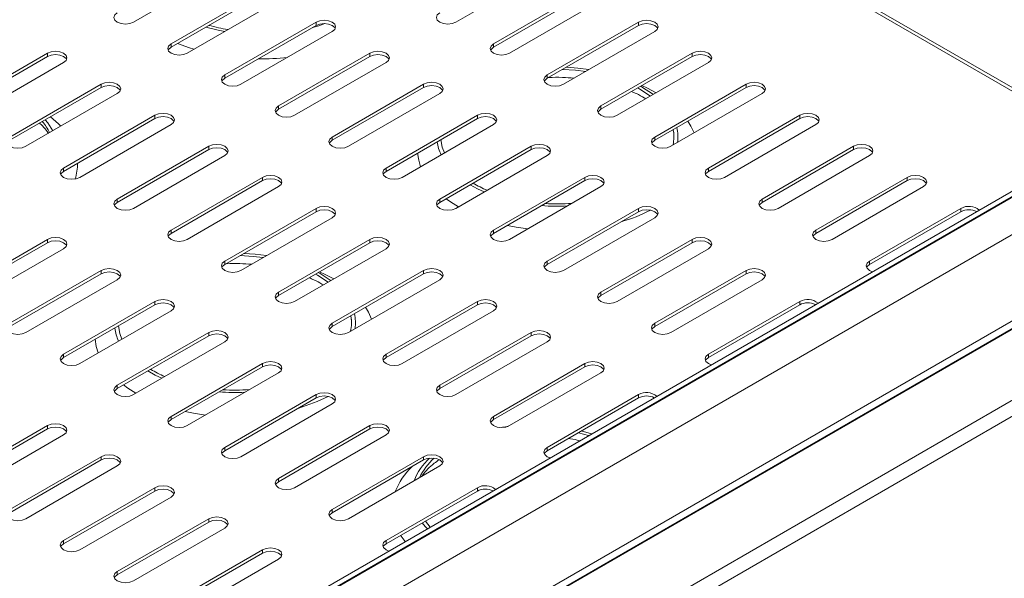
# Model space of a CAD drawing. Units: millimetres. Extents: x 50 to 4150, y 50 to 2920.
# Drawn here: x 1274 to 1468, y 837 to 948 of the extents above; entities that cross this region are included whole.
import ezdxf

# ---------------------------------------------------------------- set-up
doc = ezdxf.new("R2010")
doc.units = ezdxf.units.MM
doc.header["$LTSCALE"] = 10

msp = doc.modelspace()

# ---------------------------------------------------------------- linework, layer by layer
at = {"color": 8, "linetype": 'Continuous', "lineweight": 15}
for p, q in [((1307.297, 1027.416), (1487.006, 923.673)), ((1527.09, 945.747), (1235.236, 777.263)), ((1527.235, 945.677), (1235.369, 777.187)), ((1533.092, 908.997), (1237.123, 738.137)), ((1535.475, 907.213), (1237.123, 734.977))]:
    msp.add_line(p, q, dxfattribs=at)
at = {"color": 7, "linetype": 'Continuous', "lineweight": 15}
for p, q in [((1487.592, 924.011), (1308.596, 1027.343)), ((1296.483, 947.126), (1314.514, 957.535)), ((1360.122, 947.126), (1378.154, 957.535)), ((1321.939, 953.249), (1303.907, 942.84)), ((1321.939, 952.596), (1303.907, 942.186)), ((1385.578, 953.249), (1367.547, 942.84)), ((1385.578, 952.596), (1367.547, 942.186)), ((1307.089, 941.003), (1325.121, 951.412)), ((1370.729, 941.003), (1388.76, 951.412)), ((1332.545, 947.126), (1314.514, 936.717)), ((1332.545, 946.472), (1314.514, 936.063)), ((1332.545, 946.472), (1332.545, 947.126)), ((1396.185, 947.126), (1378.154, 936.717)), ((1396.185, 946.472), (1378.154, 936.063)), ((1396.185, 946.472), (1396.185, 947.126)), ((1525.231, 945.739), (1234.314, 777.796)), ((1317.696, 934.88), (1335.727, 945.289)), ((1381.336, 934.88), (1399.367, 945.289)), ((1303.907, 942.186), (1303.907, 942.84)), ((1367.547, 942.186), (1367.547, 942.84)), ((1279.512, 941.003), (1261.481, 930.593)), ((1279.512, 940.349), (1279.512, 941.003)), ((1343.152, 941.003), (1325.121, 930.593)), ((1343.152, 940.349), (1343.152, 941.003)), ((1406.791, 941.003), (1388.76, 930.593)), ((1406.791, 940.349), (1406.791, 941.003)), ((1530.605, 940.296), (1237.156, 770.892)), ((1279.512, 940.349), (1261.481, 929.94)), ((1264.663, 928.757), (1282.694, 939.166)), ((1343.152, 940.349), (1325.121, 929.94)), ((1328.303, 928.757), (1346.334, 939.166)), ((1406.791, 940.349), (1388.76, 929.94)), ((1391.942, 928.757), (1409.973, 939.166)), ((1290.119, 934.88), (1272.088, 924.47)), ((1290.119, 934.226), (1290.119, 934.88)), ((1314.514, 936.063), (1314.514, 936.717)), ((1353.758, 934.88), (1335.727, 924.47)), ((1353.758, 934.226), (1353.758, 934.88)), ((1378.154, 936.063), (1378.154, 936.717)), ((1417.398, 934.88), (1399.367, 924.47)), ((1417.398, 934.226), (1417.398, 934.88)), ((1290.119, 934.226), (1272.088, 923.817)), ((1275.269, 922.633), (1293.301, 933.043)), ((1353.758, 934.226), (1335.727, 923.817)), ((1338.909, 922.633), (1356.94, 933.043)), ((1396.046, 934.147), (1396.421, 933.935)), ((1396.605, 934.469), (1396.979, 934.257)), ((1417.398, 934.226), (1399.367, 923.817)), ((1402.549, 922.633), (1420.58, 933.043)), ((1325.121, 929.94), (1325.121, 930.593)), ((1388.76, 929.94), (1388.76, 930.593)), ((1300.725, 928.757), (1282.694, 918.347)), ((1300.725, 928.103), (1282.694, 917.694)), ((1300.725, 928.103), (1300.725, 928.757)), ((1364.365, 928.757), (1346.334, 918.347)), ((1364.365, 928.103), (1346.334, 917.694)), ((1364.365, 928.103), (1364.365, 928.757)), ((1428.005, 928.757), (1409.973, 918.347)), ((1428.005, 928.103), (1409.973, 917.694)), ((1428.005, 928.103), (1428.005, 928.757)), ((1285.876, 916.51), (1303.907, 926.92)), ((1349.516, 916.51), (1367.547, 926.92)), ((1413.155, 916.51), (1431.187, 926.92)), ((1532.01, 924.053), (1238.56, 754.648)), ((1335.727, 923.817), (1335.727, 924.47)), ((1399.367, 923.817), (1399.367, 924.47)), ((1237.89, 752.603), (1531.34, 922.008)), ((1531.673, 922.328), (1238.224, 752.923)), ((1311.332, 922.633), (1293.301, 912.224)), ((1311.332, 921.98), (1293.301, 911.571)), ((1311.332, 921.98), (1311.332, 922.633)), ((1374.972, 922.633), (1356.94, 912.224)), ((1374.972, 921.98), (1356.94, 911.571)), ((1374.972, 921.98), (1374.972, 922.633)), ((1438.611, 922.633), (1420.58, 912.224)), ((1438.611, 921.98), (1420.58, 911.571)), ((1438.611, 921.98), (1438.611, 922.633)), ((1296.483, 910.387), (1314.514, 920.797)), ((1360.122, 910.387), (1378.154, 920.797)), ((1423.762, 910.387), (1441.793, 920.797)), ((1282.694, 917.694), (1282.694, 918.347)), ((1346.334, 917.694), (1346.334, 918.347)), ((1409.973, 917.694), (1409.973, 918.347)), ((1321.939, 916.51), (1303.907, 906.101)), ((1321.939, 915.857), (1303.907, 905.448)), ((1321.939, 915.857), (1321.939, 916.51)), ((1385.578, 916.51), (1367.547, 906.101)), ((1385.578, 915.857), (1367.547, 905.448)), ((1385.578, 915.857), (1385.578, 916.51)), ((1449.218, 916.51), (1431.187, 906.101)), ((1449.218, 915.857), (1431.187, 905.448)), ((1449.218, 915.857), (1449.218, 916.51)), ((1307.089, 904.264), (1325.121, 914.673)), ((1370.729, 904.264), (1388.76, 914.673)), ((1434.369, 904.264), (1452.4, 914.673)), ((1293.301, 911.571), (1293.301, 912.224)), ((1356.94, 911.571), (1356.94, 912.224)), ((1420.58, 911.571), (1420.58, 912.224)), ((1332.545, 910.387), (1314.514, 899.978)), ((1332.545, 909.734), (1314.514, 899.325)), ((1332.545, 909.734), (1332.545, 910.387)), ((1396.185, 910.387), (1378.154, 899.978)), ((1396.185, 909.734), (1378.154, 899.325)), ((1396.185, 909.734), (1396.185, 910.387)), ((1459.824, 910.387), (1441.793, 899.978)), ((1459.824, 909.734), (1441.793, 899.325)), ((1459.824, 909.734), (1459.824, 910.387)), ((1317.696, 898.141), (1335.727, 908.55)), ((1381.336, 898.141), (1399.367, 908.55)), ((1303.907, 905.448), (1303.907, 906.101)), ((1367.547, 905.448), (1367.547, 906.101)), ((1431.187, 905.448), (1431.187, 906.101)), ((1279.512, 904.264), (1261.481, 893.855)), ((1279.512, 903.611), (1279.512, 904.264)), ((1343.152, 904.264), (1325.121, 893.855)), ((1343.152, 903.611), (1343.152, 904.264)), ((1406.791, 904.264), (1388.76, 893.855)), ((1406.791, 903.611), (1406.791, 904.264)), ((1279.512, 903.611), (1261.481, 893.202)), ((1264.663, 892.018), (1282.694, 902.427)), ((1343.152, 903.611), (1325.121, 893.202)), ((1328.303, 892.018), (1346.334, 902.427)), ((1406.791, 903.611), (1388.76, 893.202)), ((1391.942, 892.018), (1409.973, 902.427)), ((1314.514, 899.325), (1314.514, 899.978)), ((1378.154, 899.325), (1378.154, 899.978)), ((1441.793, 899.325), (1441.793, 899.978)), ((1290.119, 898.141), (1272.088, 887.732)), ((1290.119, 897.488), (1290.119, 898.141)), ((1353.758, 898.141), (1335.727, 887.732)), ((1353.758, 897.488), (1353.758, 898.141)), ((1417.398, 898.141), (1399.367, 887.732)), ((1417.398, 897.488), (1417.398, 898.141)), ((1290.119, 897.488), (1272.088, 887.079)), ((1275.269, 885.895), (1293.301, 896.304)), ((1332.407, 897.408), (1332.781, 897.197)), ((1332.965, 897.731), (1333.34, 897.519)), ((1353.758, 897.488), (1335.727, 887.079)), ((1338.909, 885.895), (1356.94, 896.304)), ((1417.398, 897.488), (1399.367, 887.079)), ((1402.549, 885.895), (1420.58, 896.304)), ((1325.121, 893.202), (1325.121, 893.855)), ((1388.76, 893.202), (1388.76, 893.855)), ((1300.725, 892.018), (1282.694, 881.609)), ((1300.725, 891.365), (1282.694, 880.956)), ((1285.876, 879.772), (1303.907, 890.181)), ((1300.725, 891.365), (1300.725, 892.018)), ((1364.365, 892.018), (1346.334, 881.609)), ((1364.365, 891.365), (1346.334, 880.956)), ((1349.516, 879.772), (1367.547, 890.181)), ((1364.365, 891.365), (1364.365, 892.018)), ((1428.005, 892.018), (1409.973, 881.609)), ((1428.005, 891.365), (1409.973, 880.956)), ((1428.005, 891.365), (1428.005, 892.018)), ((1335.727, 887.079), (1335.727, 887.732)), ((1399.367, 887.079), (1399.367, 887.732)), ((1311.332, 885.895), (1293.301, 875.486)), ((1311.332, 885.242), (1293.301, 874.833)), ((1311.332, 885.242), (1311.332, 885.895)), ((1374.972, 885.895), (1356.94, 875.486)), ((1374.972, 885.242), (1356.94, 874.833)), ((1374.972, 885.242), (1374.972, 885.895)), ((1296.483, 873.649), (1314.514, 884.058)), ((1360.122, 873.649), (1378.154, 884.058)), ((1282.694, 880.956), (1282.694, 881.609)), ((1346.334, 880.956), (1346.334, 881.609)), ((1409.973, 880.956), (1409.973, 881.609)), ((1321.939, 879.772), (1303.907, 869.363)), ((1321.939, 879.119), (1303.907, 868.71)), ((1321.939, 879.119), (1321.939, 879.772)), ((1385.578, 879.772), (1367.547, 869.363)), ((1385.578, 879.119), (1367.547, 868.71)), ((1385.578, 879.119), (1385.578, 879.772)), ((1307.089, 867.526), (1325.121, 877.935)), ((1370.729, 867.526), (1388.76, 877.935)), ((1293.301, 874.833), (1293.301, 875.486)), ((1356.94, 874.833), (1356.94, 875.486)), ((1332.545, 873.649), (1314.514, 863.24)), ((1332.545, 872.996), (1314.514, 862.587)), ((1332.545, 872.996), (1332.545, 873.649)), ((1396.185, 873.649), (1378.154, 863.24)), ((1396.185, 872.996), (1378.154, 862.587)), ((1396.185, 872.996), (1396.185, 873.649)), ((1317.696, 861.403), (1335.727, 871.812)), ((1303.907, 868.71), (1303.907, 869.363)), ((1367.547, 868.71), (1367.547, 869.363)), ((1279.512, 867.526), (1261.481, 857.117)), ((1279.512, 866.873), (1261.481, 856.463)), ((1279.512, 866.873), (1279.512, 867.526)), ((1343.152, 867.526), (1325.121, 857.117)), ((1343.152, 866.873), (1325.121, 856.463)), ((1343.152, 866.873), (1343.152, 867.526)), ((1368.829, 867.158), (1370.429, 867.381)), ((1264.663, 855.28), (1282.694, 865.689)), ((1328.302, 855.28), (1346.334, 865.689)), ((1384.886, 866.473), (1386.906, 865.886)), ((1314.514, 862.587), (1314.514, 863.24)), ((1378.154, 862.587), (1378.154, 863.24)), ((1290.119, 861.403), (1272.088, 850.994)), ((1290.119, 860.75), (1290.119, 861.403)), ((1353.758, 861.403), (1335.727, 850.994)), ((1353.758, 860.75), (1353.758, 861.403)), ((1290.119, 860.75), (1272.088, 850.34)), ((1275.269, 849.157), (1293.301, 859.566)), ((1353.758, 860.75), (1335.727, 850.34)), ((1338.909, 849.157), (1356.94, 859.566)), ((1325.121, 856.463), (1325.121, 857.117)), ((1300.725, 855.28), (1282.694, 844.871)), ((1300.725, 854.627), (1300.725, 855.28)), ((1364.365, 855.28), (1346.334, 844.871)), ((1364.365, 854.627), (1364.365, 855.28)), ((1300.725, 854.627), (1282.694, 844.217)), ((1285.876, 843.034), (1303.907, 853.443)), ((1364.365, 854.627), (1346.334, 844.217)), ((1335.727, 850.34), (1335.727, 850.994)), ((1311.332, 849.157), (1293.301, 838.748)), ((1311.332, 848.504), (1293.301, 838.094)), ((1311.332, 848.504), (1311.332, 849.157)), ((1296.483, 836.911), (1314.514, 847.32)), ((1282.694, 844.217), (1282.694, 844.871)), ((1346.334, 844.217), (1346.334, 844.871)), ((1321.939, 843.034), (1303.907, 832.624)), ((1321.939, 842.38), (1303.907, 831.971)), ((1321.939, 842.38), (1321.939, 843.034)), ((1307.089, 830.788), (1325.121, 841.197)), ((1293.301, 838.094), (1293.301, 838.748))]:
    msp.add_line(p, q, dxfattribs=at)
at = {"color": 7, "linetype": 'Continuous', "lineweight": 15, "flags": 128}
for points in [[(1293.301, 948.963), (1292.813, 948.541), (1292.642, 948.044), (1292.813, 947.547), (1293.301, 947.126), (1294.031, 946.844), (1294.892, 946.745), (1295.753, 946.844), (1296.483, 947.126)], [(1356.94, 948.963), (1356.453, 948.541), (1356.281, 948.044), (1356.453, 947.547), (1356.94, 947.126), (1357.67, 946.844), (1358.531, 946.745), (1359.392, 946.844), (1360.122, 947.126)], [(1334.266, 946.851), (1333.044, 946.43), (1331.849, 946.071)], [(1335.727, 945.289), (1336.215, 945.71), (1336.386, 946.207), (1336.215, 946.704), (1335.727, 947.126), (1334.997, 947.407), (1334.136, 947.506), (1333.275, 947.407), (1332.545, 947.126)], [(1336.314, 945.881), (1336.215, 946.051), (1335.727, 946.472), (1334.997, 946.754), (1334.136, 946.853), (1333.275, 946.754), (1332.545, 946.472)], [(1399.367, 945.289), (1399.854, 945.71), (1400.026, 946.207), (1399.854, 946.704), (1399.367, 947.126), (1398.637, 947.407), (1397.776, 947.506), (1396.915, 947.407), (1396.185, 947.126)], [(1399.953, 945.881), (1399.854, 946.051), (1399.367, 946.472), (1398.637, 946.754), (1397.776, 946.853), (1396.915, 946.754), (1396.185, 946.472)], [(1314.521, 945.293), (1313.217, 945.547), (1310.785, 946.157)], [(1303.907, 942.84), (1303.42, 942.418), (1303.248, 941.921), (1303.42, 941.424), (1303.907, 941.003), (1304.637, 940.721), (1305.498, 940.622), (1306.359, 940.721), (1307.089, 941.003)], [(1305.202, 942.934), (1307.554, 942.046), (1308.414, 941.767)], [(1367.547, 942.84), (1367.059, 942.418), (1366.888, 941.921), (1367.059, 941.424), (1367.547, 941.003), (1368.277, 940.721), (1369.138, 940.622), (1369.999, 940.721), (1370.729, 941.003)], [(1282.694, 939.166), (1283.182, 939.587), (1283.353, 940.084), (1283.182, 940.581), (1282.694, 941.003), (1281.964, 941.284), (1281.103, 941.383), (1280.242, 941.284), (1279.512, 941.003)], [(1283.281, 939.758), (1283.182, 939.928), (1282.694, 940.349), (1281.964, 940.631), (1281.103, 940.73), (1280.242, 940.631), (1279.512, 940.349)], [(1303.907, 942.186), (1303.42, 941.765), (1303.321, 941.595)], [(1346.334, 939.166), (1346.821, 939.587), (1346.993, 940.084), (1346.821, 940.581), (1346.334, 941.003), (1345.604, 941.284), (1344.743, 941.383), (1343.882, 941.284), (1343.152, 941.003)], [(1346.92, 939.758), (1346.821, 939.928), (1346.334, 940.349), (1345.604, 940.631), (1344.743, 940.73), (1343.882, 940.631), (1343.152, 940.349)], [(1367.547, 942.186), (1367.059, 941.765), (1366.96, 941.595)], [(1409.973, 939.166), (1410.461, 939.587), (1410.632, 940.084), (1410.461, 940.581), (1409.973, 941.003), (1409.243, 941.284), (1408.382, 941.383), (1407.521, 941.284), (1406.791, 941.003)], [(1410.56, 939.758), (1410.461, 939.928), (1409.973, 940.349), (1409.243, 940.631), (1408.382, 940.73), (1407.521, 940.631), (1406.791, 940.349)], [(1381.181, 937.811), (1383.756, 937.661), (1385.747, 937.426)], [(1381.927, 938.242), (1384.168, 938.083), (1386.394, 937.8)], [(1293.301, 933.043), (1293.788, 933.464), (1293.96, 933.961), (1293.788, 934.458), (1293.301, 934.88), (1292.571, 935.161), (1291.71, 935.26), (1290.849, 935.161), (1290.119, 934.88)], [(1314.514, 936.717), (1314.026, 936.295), (1313.855, 935.798), (1314.026, 935.301), (1314.514, 934.88), (1315.244, 934.598), (1316.105, 934.499), (1316.966, 934.598), (1317.696, 934.88)], [(1314.514, 936.063), (1314.026, 935.642), (1313.927, 935.471)], [(1356.94, 933.043), (1357.428, 933.464), (1357.599, 933.961), (1357.428, 934.458), (1356.94, 934.88), (1356.21, 935.161), (1355.349, 935.26), (1354.488, 935.161), (1353.758, 934.88)], [(1378.154, 936.717), (1377.666, 936.295), (1377.495, 935.798), (1377.666, 935.301), (1378.154, 934.88), (1378.883, 934.598), (1379.745, 934.499), (1380.606, 934.598), (1381.336, 934.88)], [(1378.154, 936.063), (1377.666, 935.642), (1377.567, 935.471)], [(1420.58, 933.043), (1421.068, 933.464), (1421.239, 933.961), (1421.068, 934.458), (1420.58, 934.88), (1419.85, 935.161), (1418.989, 935.26), (1418.128, 935.161), (1417.398, 934.88)], [(1293.887, 933.635), (1293.788, 933.805), (1293.301, 934.226), (1292.571, 934.508), (1291.71, 934.607), (1290.849, 934.508), (1290.119, 934.226)], [(1357.527, 933.635), (1357.428, 933.805), (1356.94, 934.226), (1356.21, 934.508), (1355.349, 934.607), (1354.488, 934.508), (1353.758, 934.226)], [(1396.421, 933.935), (1398.331, 932.684), (1398.511, 932.549)], [(1399.649, 933.206), (1397.932, 934.114), (1396.853, 934.612)], [(1396.979, 934.257), (1398.919, 932.991), (1399.075, 932.874)], [(1421.167, 933.635), (1421.068, 933.805), (1420.58, 934.226), (1419.85, 934.508), (1418.989, 934.607), (1418.128, 934.508), (1417.398, 934.226)], [(1303.907, 926.92), (1304.395, 927.341), (1304.566, 927.838), (1304.395, 928.335), (1303.907, 928.757), (1303.177, 929.038), (1302.316, 929.137), (1301.455, 929.038), (1300.725, 928.757)], [(1325.121, 930.593), (1324.633, 930.172), (1324.462, 929.675), (1324.633, 929.178), (1325.121, 928.757), (1325.85, 928.475), (1326.712, 928.376), (1327.573, 928.475), (1328.303, 928.757)], [(1325.121, 929.94), (1324.633, 929.519), (1324.534, 929.348)], [(1367.547, 926.92), (1368.035, 927.341), (1368.206, 927.838), (1368.035, 928.335), (1367.547, 928.757), (1366.817, 929.038), (1365.956, 929.137), (1365.095, 929.038), (1364.365, 928.757)], [(1388.76, 930.593), (1388.272, 930.172), (1388.101, 929.675), (1388.272, 929.178), (1388.76, 928.757), (1389.49, 928.475), (1390.351, 928.376), (1391.212, 928.475), (1391.942, 928.757)], [(1388.76, 929.94), (1388.272, 929.519), (1388.173, 929.348)], [(1431.187, 926.92), (1431.674, 927.341), (1431.846, 927.838), (1431.674, 928.335), (1431.187, 928.757), (1430.457, 929.038), (1429.596, 929.137), (1428.735, 929.038), (1428.005, 928.757)], [(1279.084, 927.856), (1279.591, 927.236), (1280.581, 925.7)], [(1282.146, 926.603), (1281.664, 927.1), (1280.126, 928.458)], [(1304.494, 927.511), (1304.395, 927.682), (1303.907, 928.103), (1303.177, 928.385), (1302.316, 928.484), (1301.455, 928.385), (1300.725, 928.103)], [(1368.134, 927.511), (1368.035, 927.682), (1367.547, 928.103), (1366.817, 928.385), (1365.956, 928.484), (1365.095, 928.385), (1364.365, 928.103)], [(1407.138, 925.283), (1406.526, 926.632), (1405.94, 927.612)], [(1431.773, 927.511), (1431.674, 927.682), (1431.187, 928.103), (1430.457, 928.385), (1429.596, 928.484), (1428.735, 928.385), (1428.005, 928.103)], [(1272.088, 924.47), (1271.6, 924.049), (1271.428, 923.552), (1271.6, 923.055), (1272.088, 922.633), (1272.817, 922.352), (1273.679, 922.253), (1274.54, 922.352), (1275.269, 922.633)], [(1335.727, 924.47), (1335.239, 924.049), (1335.068, 923.552), (1335.239, 923.055), (1335.727, 922.633), (1336.457, 922.352), (1337.318, 922.253), (1338.179, 922.352), (1338.909, 922.633)], [(1335.727, 923.817), (1335.239, 923.396), (1335.14, 923.225)], [(1357.847, 921.32), (1357.441, 922.469), (1357.18, 923.956)], [(1399.367, 924.47), (1398.879, 924.049), (1398.708, 923.552), (1398.879, 923.055), (1399.367, 922.633), (1400.097, 922.352), (1400.958, 922.253), (1401.819, 922.352), (1402.549, 922.633)], [(1399.367, 923.817), (1398.879, 923.396), (1398.78, 923.225)], [(1314.514, 920.797), (1315.002, 921.218), (1315.173, 921.715), (1315.002, 922.212), (1314.514, 922.633), (1313.784, 922.915), (1312.923, 923.014), (1312.062, 922.915), (1311.332, 922.633)], [(1315.101, 921.388), (1315.002, 921.559), (1314.514, 921.98), (1313.784, 922.262), (1312.923, 922.361), (1312.062, 922.262), (1311.332, 921.98)], [(1352.579, 921.299), (1352.785, 919.883), (1353.16, 918.614)], [(1378.154, 920.797), (1378.641, 921.218), (1378.813, 921.715), (1378.641, 922.212), (1378.154, 922.633), (1377.424, 922.915), (1376.563, 923.014), (1375.701, 922.915), (1374.972, 922.633)], [(1378.74, 921.388), (1378.641, 921.559), (1378.154, 921.98), (1377.424, 922.262), (1376.563, 922.361), (1375.701, 922.262), (1374.972, 921.98)], [(1441.793, 920.797), (1442.281, 921.218), (1442.452, 921.715), (1442.281, 922.212), (1441.793, 922.633), (1441.063, 922.915), (1440.202, 923.014), (1439.341, 922.915), (1438.611, 922.633)], [(1442.38, 921.388), (1442.281, 921.559), (1441.793, 921.98), (1441.063, 922.262), (1440.202, 922.361), (1439.341, 922.262), (1438.611, 921.98)], [(1282.694, 918.347), (1282.206, 917.926), (1282.035, 917.429), (1282.206, 916.932), (1282.694, 916.51), (1283.424, 916.229), (1284.285, 916.13), (1285.146, 916.229), (1285.876, 916.51)], [(1282.694, 917.694), (1282.206, 917.273), (1282.107, 917.102)], [(1346.334, 918.347), (1345.846, 917.926), (1345.675, 917.429), (1345.846, 916.932), (1346.334, 916.51), (1347.064, 916.229), (1347.925, 916.13), (1348.786, 916.229), (1349.516, 916.51)], [(1346.334, 917.694), (1345.846, 917.273), (1345.747, 917.102)], [(1409.973, 918.347), (1409.486, 917.926), (1409.314, 917.429), (1409.486, 916.932), (1409.973, 916.51), (1410.703, 916.229), (1411.564, 916.13), (1412.425, 916.229), (1413.155, 916.51)], [(1409.973, 917.694), (1409.486, 917.273), (1409.387, 917.102)], [(1325.121, 914.673), (1325.608, 915.095), (1325.78, 915.592), (1325.608, 916.089), (1325.121, 916.51), (1324.391, 916.792), (1323.53, 916.891), (1322.668, 916.792), (1321.939, 916.51)], [(1325.707, 915.265), (1325.608, 915.436), (1325.121, 915.857), (1324.391, 916.139), (1323.53, 916.238), (1322.668, 916.139), (1321.939, 915.857)], [(1388.76, 914.673), (1389.248, 915.095), (1389.419, 915.592), (1389.248, 916.089), (1388.76, 916.51), (1388.03, 916.792), (1387.169, 916.891), (1386.308, 916.792), (1385.578, 916.51)], [(1389.347, 915.265), (1389.248, 915.436), (1388.76, 915.857), (1388.03, 916.139), (1387.169, 916.238), (1386.308, 916.139), (1385.578, 915.857)], [(1452.4, 914.673), (1452.887, 915.095), (1453.059, 915.592), (1452.887, 916.089), (1452.4, 916.51), (1451.67, 916.792), (1450.809, 916.891), (1449.948, 916.792), (1449.218, 916.51)], [(1452.986, 915.265), (1452.887, 915.436), (1452.4, 915.857), (1451.67, 916.139), (1450.809, 916.238), (1449.948, 916.139), (1449.218, 915.857)], [(1365.732, 913.626), (1364.403, 914.256), (1362.97, 915.052)], [(1293.301, 912.224), (1292.813, 911.803), (1292.642, 911.306), (1292.813, 910.809), (1293.301, 910.387), (1294.031, 910.106), (1294.892, 910.007), (1295.753, 910.106), (1296.483, 910.387)], [(1293.301, 911.571), (1292.813, 911.15), (1292.714, 910.979)], [(1356.94, 912.224), (1356.453, 911.803), (1356.281, 911.306), (1356.453, 910.809), (1356.94, 910.387), (1357.67, 910.106), (1358.531, 910.007), (1359.392, 910.106), (1360.122, 910.387)], [(1356.94, 911.571), (1356.453, 911.15), (1356.354, 910.979)], [(1358.18, 912.287), (1359.043, 911.664), (1360.617, 910.673)], [(1420.58, 912.224), (1420.092, 911.803), (1419.921, 911.306), (1420.092, 910.809), (1420.58, 910.387), (1421.31, 910.106), (1422.171, 910.007), (1423.032, 910.106), (1423.762, 910.387)], [(1420.58, 911.571), (1420.092, 911.15), (1419.993, 910.979)], [(1335.727, 908.55), (1336.215, 908.972), (1336.386, 909.469), (1336.215, 909.966), (1335.727, 910.387), (1334.997, 910.669), (1334.136, 910.768), (1333.275, 910.669), (1332.545, 910.387)], [(1336.314, 909.142), (1336.215, 909.313), (1335.727, 909.734), (1334.997, 910.016), (1334.136, 910.115), (1333.275, 910.016), (1332.545, 909.734)], [(1399.367, 908.55), (1399.854, 908.972), (1400.026, 909.469), (1399.854, 909.966), (1399.367, 910.387), (1398.637, 910.669), (1397.776, 910.768), (1396.915, 910.669), (1396.185, 910.387)], [(1399.953, 909.142), (1399.854, 909.313), (1399.367, 909.734), (1398.637, 910.016), (1397.776, 910.115), (1396.915, 910.016), (1396.185, 909.734)], [(1303.907, 906.101), (1303.42, 905.68), (1303.248, 905.183), (1303.42, 904.686), (1303.907, 904.264), (1304.637, 903.983), (1305.498, 903.884), (1306.359, 903.983), (1307.089, 904.264)], [(1367.547, 906.101), (1367.059, 905.68), (1366.888, 905.183), (1367.059, 904.686), (1367.547, 904.264), (1368.277, 903.983), (1369.138, 903.884), (1369.999, 903.983), (1370.729, 904.264)], [(1370.307, 907.041), (1372.004, 906.703), (1374.341, 906.35)], [(1431.187, 906.101), (1430.699, 905.68), (1430.528, 905.183), (1430.699, 904.686), (1431.187, 904.264), (1431.916, 903.983), (1432.778, 903.884), (1433.639, 903.983), (1434.369, 904.264)], [(1282.694, 902.427), (1283.182, 902.849), (1283.353, 903.346), (1283.182, 903.843), (1282.694, 904.264), (1281.964, 904.546), (1281.103, 904.645), (1280.242, 904.546), (1279.512, 904.264)], [(1283.281, 903.019), (1283.182, 903.19), (1282.694, 903.611), (1281.964, 903.893), (1281.103, 903.992), (1280.242, 903.893), (1279.512, 903.611)], [(1303.907, 905.448), (1303.42, 905.027), (1303.321, 904.856)], [(1346.334, 902.427), (1346.821, 902.849), (1346.993, 903.346), (1346.821, 903.843), (1346.334, 904.264), (1345.604, 904.546), (1344.743, 904.645), (1343.882, 904.546), (1343.152, 904.264)], [(1346.92, 903.019), (1346.821, 903.19), (1346.334, 903.611), (1345.604, 903.893), (1344.743, 903.992), (1343.882, 903.893), (1343.152, 903.611)], [(1367.547, 905.448), (1367.059, 905.027), (1366.96, 904.856)], [(1409.973, 902.427), (1410.461, 902.849), (1410.632, 903.346), (1410.461, 903.843), (1409.973, 904.264), (1409.243, 904.546), (1408.382, 904.645), (1407.521, 904.546), (1406.791, 904.264)], [(1410.56, 903.019), (1410.461, 903.19), (1409.973, 903.611), (1409.243, 903.893), (1408.382, 903.992), (1407.521, 903.893), (1406.791, 903.611)], [(1431.187, 905.448), (1430.699, 905.027), (1430.6, 904.856)], [(1314.514, 899.978), (1314.026, 899.557), (1313.855, 899.06), (1314.026, 898.563), (1314.514, 898.141), (1315.244, 897.86), (1316.105, 897.761), (1316.966, 897.86), (1317.696, 898.141)], [(1317.541, 901.073), (1320.116, 900.922), (1322.107, 900.688)], [(1318.288, 901.503), (1320.529, 901.345), (1322.754, 901.061)], [(1378.154, 899.978), (1377.666, 899.557), (1377.495, 899.06), (1377.666, 898.563), (1378.154, 898.141), (1378.883, 897.86), (1379.745, 897.761), (1380.606, 897.86), (1381.336, 898.141)], [(1441.793, 899.978), (1441.305, 899.557), (1441.134, 899.06), (1441.305, 898.563), (1441.793, 898.141), (1442.365, 897.902)], [(1293.301, 896.304), (1293.788, 896.726), (1293.96, 897.223), (1293.788, 897.72), (1293.301, 898.141), (1292.571, 898.423), (1291.71, 898.522), (1290.849, 898.423), (1290.119, 898.141)], [(1314.514, 899.325), (1314.026, 898.904), (1313.927, 898.733)], [(1356.94, 896.304), (1357.428, 896.726), (1357.599, 897.223), (1357.428, 897.72), (1356.94, 898.141), (1356.21, 898.423), (1355.349, 898.522), (1354.488, 898.423), (1353.758, 898.141)], [(1378.154, 899.325), (1377.666, 898.904), (1377.567, 898.733)], [(1420.58, 896.304), (1421.068, 896.726), (1421.239, 897.223), (1421.068, 897.72), (1420.58, 898.141), (1419.85, 898.423), (1418.989, 898.522), (1418.128, 898.423), (1417.398, 898.141)], [(1441.793, 899.325), (1441.305, 898.904), (1441.206, 898.733)], [(1293.887, 896.896), (1293.788, 897.067), (1293.301, 897.488), (1292.571, 897.77), (1291.71, 897.868), (1290.849, 897.77), (1290.119, 897.488)], [(1332.781, 897.197), (1334.691, 895.946), (1334.871, 895.81)], [(1336.009, 896.467), (1334.292, 897.376), (1333.214, 897.874)], [(1333.34, 897.519), (1335.279, 896.252), (1335.435, 896.136)], [(1357.527, 896.896), (1357.428, 897.067), (1356.94, 897.488), (1356.21, 897.77), (1355.349, 897.868), (1354.488, 897.77), (1353.758, 897.488)], [(1421.167, 896.896), (1421.068, 897.067), (1420.58, 897.488), (1419.85, 897.77), (1418.989, 897.868), (1418.128, 897.77), (1417.398, 897.488)], [(1303.907, 890.181), (1304.395, 890.603), (1304.566, 891.1), (1304.395, 891.597), (1303.907, 892.018), (1303.177, 892.3), (1302.316, 892.399), (1301.455, 892.3), (1300.725, 892.018)], [(1325.121, 893.855), (1324.633, 893.434), (1324.462, 892.937), (1324.633, 892.44), (1325.121, 892.018), (1325.85, 891.737), (1326.712, 891.638), (1327.573, 891.737), (1328.303, 892.018)], [(1325.121, 893.202), (1324.633, 892.78), (1324.534, 892.61)], [(1367.547, 890.181), (1368.035, 890.603), (1368.206, 891.1), (1368.035, 891.597), (1367.547, 892.018), (1366.817, 892.3), (1365.956, 892.399), (1365.095, 892.3), (1364.365, 892.018)], [(1388.76, 893.855), (1388.272, 893.434), (1388.101, 892.937), (1388.272, 892.44), (1388.76, 892.018), (1389.49, 891.737), (1390.351, 891.638), (1391.212, 891.737), (1391.942, 892.018)], [(1388.76, 893.202), (1388.272, 892.78), (1388.173, 892.61)], [(1304.494, 890.773), (1304.395, 890.944), (1303.907, 891.365), (1303.177, 891.647), (1302.316, 891.745), (1301.455, 891.647), (1300.725, 891.365)], [(1343.498, 888.544), (1342.886, 889.893), (1342.3, 890.873)], [(1368.134, 890.773), (1368.035, 890.944), (1367.547, 891.365), (1366.817, 891.647), (1365.956, 891.745), (1365.095, 891.647), (1364.365, 891.365)], [(1272.088, 887.732), (1271.6, 887.311), (1271.429, 886.814), (1271.6, 886.316), (1272.088, 885.895), (1272.817, 885.614), (1273.679, 885.515), (1274.54, 885.614), (1275.269, 885.895)], [(1294.207, 884.582), (1293.801, 885.731), (1293.541, 887.217)], [(1314.514, 884.058), (1315.002, 884.48), (1315.173, 884.977), (1315.002, 885.474), (1314.514, 885.895), (1313.784, 886.177), (1312.923, 886.276), (1312.062, 886.177), (1311.332, 885.895)], [(1335.727, 887.732), (1335.239, 887.311), (1335.068, 886.814), (1335.239, 886.316), (1335.727, 885.895), (1336.457, 885.614), (1337.318, 885.515), (1338.179, 885.614), (1338.909, 885.895)], [(1335.727, 887.079), (1335.239, 886.657), (1335.14, 886.487)], [(1378.154, 884.058), (1378.641, 884.48), (1378.813, 884.977), (1378.641, 885.474), (1378.154, 885.895), (1377.424, 886.177), (1376.563, 886.276), (1375.701, 886.177), (1374.972, 885.895)], [(1399.367, 887.732), (1398.879, 887.311), (1398.708, 886.814), (1398.879, 886.316), (1399.367, 885.895), (1400.097, 885.614), (1400.958, 885.515), (1401.819, 885.614), (1402.549, 885.895)], [(1399.367, 887.079), (1398.879, 886.657), (1398.78, 886.487)], [(1288.939, 884.561), (1289.146, 883.145), (1289.52, 881.876)], [(1315.101, 884.65), (1315.002, 884.82), (1314.514, 885.242), (1313.784, 885.523), (1312.923, 885.622), (1312.062, 885.523), (1311.332, 885.242)], [(1378.74, 884.65), (1378.641, 884.82), (1378.154, 885.242), (1377.424, 885.523), (1376.563, 885.622), (1375.701, 885.523), (1374.972, 885.242)], [(1282.694, 881.609), (1282.206, 881.188), (1282.035, 880.691), (1282.206, 880.193), (1282.694, 879.772), (1283.424, 879.49), (1284.285, 879.392), (1285.146, 879.49), (1285.876, 879.772)], [(1282.694, 880.956), (1282.206, 880.534), (1282.107, 880.364)], [(1346.334, 881.609), (1345.846, 881.188), (1345.675, 880.691), (1345.846, 880.193), (1346.334, 879.772), (1347.064, 879.49), (1347.925, 879.392), (1348.786, 879.49), (1349.516, 879.772)], [(1346.334, 880.956), (1345.846, 880.534), (1345.747, 880.364)], [(1409.973, 881.609), (1409.486, 881.188), (1409.314, 880.691), (1409.486, 880.193), (1409.973, 879.772), (1410.545, 879.532)], [(1409.973, 880.956), (1409.486, 880.534), (1409.387, 880.364)], [(1325.121, 877.935), (1325.608, 878.357), (1325.78, 878.854), (1325.608, 879.351), (1325.121, 879.772), (1324.391, 880.054), (1323.53, 880.152), (1322.668, 880.054), (1321.939, 879.772)], [(1325.707, 878.527), (1325.608, 878.697), (1325.121, 879.119), (1324.391, 879.4), (1323.53, 879.499), (1322.668, 879.4), (1321.939, 879.119)], [(1388.76, 877.935), (1389.248, 878.357), (1389.419, 878.854), (1389.248, 879.351), (1388.76, 879.772), (1388.03, 880.054), (1387.169, 880.152), (1386.308, 880.054), (1385.578, 879.772)], [(1389.347, 878.527), (1389.248, 878.697), (1388.76, 879.119), (1388.03, 879.4), (1387.169, 879.499), (1386.308, 879.4), (1385.578, 879.119)], [(1302.093, 876.888), (1300.764, 877.518), (1299.33, 878.313)], [(1293.301, 875.486), (1292.813, 875.065), (1292.642, 874.567), (1292.813, 874.07), (1293.301, 873.649), (1294.031, 873.367), (1294.892, 873.269), (1295.753, 873.367), (1296.483, 873.649)], [(1293.301, 874.833), (1292.813, 874.411), (1292.714, 874.241)], [(1294.54, 875.548), (1295.403, 874.926), (1296.977, 873.934)], [(1356.94, 875.486), (1356.453, 875.065), (1356.281, 874.567), (1356.453, 874.07), (1356.94, 873.649), (1357.67, 873.367), (1358.531, 873.269), (1359.392, 873.367), (1360.122, 873.649)], [(1356.94, 874.833), (1356.453, 874.411), (1356.354, 874.241)], [(1335.727, 871.812), (1336.215, 872.233), (1336.386, 872.731), (1336.215, 873.228), (1335.727, 873.649), (1334.997, 873.931), (1334.136, 874.029), (1333.275, 873.931), (1332.545, 873.649)], [(1336.314, 872.404), (1336.215, 872.574), (1335.727, 872.996), (1334.997, 873.277), (1334.136, 873.376), (1333.275, 873.277), (1332.545, 872.996)], [(1303.907, 869.363), (1303.42, 868.941), (1303.248, 868.444), (1303.42, 867.947), (1303.907, 867.526), (1304.637, 867.244), (1305.498, 867.145), (1306.359, 867.244), (1307.089, 867.526)], [(1306.667, 870.303), (1308.365, 869.965), (1310.702, 869.611)], [(1367.547, 869.363), (1367.059, 868.941), (1366.888, 868.444), (1367.059, 867.947), (1367.547, 867.526), (1368.277, 867.244), (1369.138, 867.145), (1369.999, 867.244), (1370.729, 867.526)], [(1282.694, 865.689), (1283.182, 866.11), (1283.353, 866.607), (1283.182, 867.105), (1282.694, 867.526), (1281.964, 867.807), (1281.103, 867.906), (1280.242, 867.807), (1279.512, 867.526)], [(1283.281, 866.281), (1283.182, 866.451), (1282.694, 866.873), (1281.964, 867.154), (1281.103, 867.253), (1280.242, 867.154), (1279.512, 866.873)], [(1303.907, 868.71), (1303.42, 868.288), (1303.321, 868.118)], [(1346.334, 865.689), (1346.821, 866.11), (1346.993, 866.607), (1346.821, 867.105), (1346.334, 867.526), (1345.604, 867.807), (1344.743, 867.906), (1343.882, 867.807), (1343.152, 867.526)], [(1346.92, 866.281), (1346.821, 866.451), (1346.334, 866.873), (1345.604, 867.154), (1344.743, 867.253), (1343.882, 867.154), (1343.152, 866.873)], [(1367.547, 868.71), (1367.059, 868.288), (1366.96, 868.118)], [(1384.286, 866.127), (1384.342, 866.113), (1386.325, 865.551)], [(1314.514, 863.24), (1314.026, 862.818), (1313.855, 862.321), (1314.026, 861.824), (1314.514, 861.403), (1315.244, 861.121), (1316.105, 861.022), (1316.966, 861.121), (1317.696, 861.403)], [(1378.154, 863.24), (1377.666, 862.818), (1377.495, 862.321), (1377.666, 861.824), (1378.154, 861.403), (1378.726, 861.163)], [(1293.301, 859.566), (1293.788, 859.987), (1293.96, 860.484), (1293.788, 860.981), (1293.301, 861.403), (1292.571, 861.684), (1291.71, 861.783), (1290.849, 861.684), (1290.119, 861.403)], [(1293.887, 860.158), (1293.788, 860.328), (1293.301, 860.75), (1292.571, 861.031), (1291.71, 861.13), (1290.849, 861.031), (1290.119, 860.75)], [(1314.514, 862.587), (1314.026, 862.165), (1313.927, 861.995)], [(1356.94, 859.566), (1357.428, 859.987), (1357.599, 860.484), (1357.428, 860.981), (1356.94, 861.403), (1356.21, 861.684), (1355.349, 861.783), (1354.488, 861.684), (1353.758, 861.403)], [(1357.527, 860.158), (1357.428, 860.328), (1356.94, 860.75), (1356.21, 861.031), (1355.349, 861.13), (1354.488, 861.031), (1353.758, 860.75)], [(1378.154, 862.587), (1377.666, 862.165), (1377.567, 861.995)], [(1325.121, 857.117), (1324.633, 856.695), (1324.462, 856.198), (1324.633, 855.701), (1325.121, 855.28), (1325.85, 854.998), (1326.712, 854.899), (1327.573, 854.998), (1328.302, 855.28)], [(1303.907, 853.443), (1304.395, 853.864), (1304.566, 854.361), (1304.395, 854.858), (1303.907, 855.28), (1303.177, 855.561), (1302.316, 855.66), (1301.455, 855.561), (1300.725, 855.28)], [(1325.121, 856.463), (1324.633, 856.042), (1324.534, 855.872)], [(1304.494, 854.035), (1304.395, 854.205), (1303.907, 854.627), (1303.177, 854.908), (1302.316, 855.007), (1301.455, 854.908), (1300.725, 854.627)], [(1272.088, 850.994), (1271.6, 850.572), (1271.429, 850.075), (1271.6, 849.578), (1272.088, 849.157), (1272.817, 848.875), (1273.679, 848.776), (1274.54, 848.875), (1275.269, 849.157)], [(1314.514, 847.32), (1315.002, 847.741), (1315.173, 848.238), (1315.002, 848.735), (1314.514, 849.157), (1313.784, 849.438), (1312.923, 849.537), (1312.062, 849.438), (1311.332, 849.157)], [(1335.727, 850.994), (1335.239, 850.572), (1335.068, 850.075), (1335.239, 849.578), (1335.727, 849.157), (1336.457, 848.875), (1337.318, 848.776), (1338.179, 848.875), (1338.909, 849.157)], [(1335.727, 850.34), (1335.239, 849.919), (1335.14, 849.749)], [(1315.101, 847.912), (1315.002, 848.082), (1314.514, 848.504), (1313.784, 848.785), (1312.923, 848.884), (1312.062, 848.785), (1311.332, 848.504)], [(1354.493, 847.174), (1354.078, 847.617), (1353.476, 848.34)], [(1355.073, 847.509), (1354.099, 848.654), (1354.075, 848.686)], [(1349.246, 845.898), (1349.348, 845.738), (1350.128, 844.654)], [(1282.694, 844.871), (1282.206, 844.449), (1282.035, 843.952), (1282.206, 843.455), (1282.694, 843.034), (1283.424, 842.752), (1284.285, 842.653), (1285.146, 842.752), (1285.876, 843.034)], [(1282.694, 844.217), (1282.206, 843.796), (1282.107, 843.626)], [(1346.334, 844.871), (1345.846, 844.449), (1345.675, 843.952), (1345.846, 843.455), (1346.334, 843.034), (1346.906, 842.794)], [(1346.334, 844.217), (1345.846, 843.796), (1345.747, 843.626)], [(1325.121, 841.197), (1325.608, 841.618), (1325.78, 842.115), (1325.608, 842.612), (1325.121, 843.034), (1324.391, 843.315), (1323.53, 843.414), (1322.668, 843.315), (1321.939, 843.034)], [(1325.707, 841.789), (1325.608, 841.959), (1325.121, 842.38), (1324.391, 842.662), (1323.53, 842.761), (1322.668, 842.662), (1321.939, 842.38)], [(1293.301, 838.748), (1292.813, 838.326), (1292.642, 837.829), (1292.813, 837.332), (1293.301, 836.911), (1294.031, 836.629), (1294.892, 836.53), (1295.753, 836.629), (1296.483, 836.911)], [(1293.301, 838.094), (1292.813, 837.673), (1292.714, 837.502)]]:
    msp.add_lwpolyline(points, dxfattribs=at)
at = {"color": 7, "linetype": 'Continuous', "lineweight": 15}
for centre, radius, start, end in [((1320.809, 980.157), 34.957, 254.34218, 260.69451), ((1321.48, 987.141), 47.268, 269.55778, 276.56174), ((1270.369, 920.545), 10.706, 26.56151, 40.62432), ((1395.419, 924.546), 7.738, 347.5666, 10.32591), ((1395.951, 924.548), 7.996, 351.69057, 12.97814), ((1365.019, 924.672), 8.662, 187.61351, 205.47826), ((1275.951, 919.086), 9.476, 342.22061, 1.11787), ((1375.689, 935.627), 23.624, 239.01797, 246.57139), ((1380.158, 951.878), 41.065, 265.65277, 272.79064), ((1380.157, 950.984), 39.715, 266.53347, 274.16894), ((1383.483, 939.6), 33.173, 286.1933, 296.98594), ((1461.385, 907.626), 3.172, 50.04681, 119.46329), ((1461.419, 906.644), 3.478, 64.20644, 117.29674), ((1429.565, 889.256), 3.172, 50.04678, 119.46329), ((1429.599, 888.275), 3.478, 64.20646, 117.2967), ((1331.779, 887.808), 7.738, 347.56731, 10.3254), ((1332.313, 887.809), 7.994, 351.68849, 12.98001), ((1301.38, 887.934), 8.662, 187.61406, 205.47796), ((1312.049, 898.889), 23.624, 239.01797, 246.57139), ((1316.518, 914.245), 39.715, 266.53344, 274.16891), ((1316.518, 915.14), 41.065, 265.65277, 272.79064), ((1319.843, 902.861), 33.173, 286.19327, 296.98596), ((1397.745, 870.887), 3.172, 50.04672, 119.46335), ((1397.78, 869.905), 3.478, 64.20641, 117.29675), ((1362.618, 852.602), 11.466, 132.11799, 159.32146), ((1363.489, 852.294), 11.655, 130.94987, 154.79124), ((1360.185, 850.03), 12.822, 132.91363, 159.5833), ((1365.925, 852.518), 3.172, 50.04671, 119.46336), ((1365.96, 851.536), 3.478, 64.20638, 117.29677)]:
    msp.add_arc(centre, radius, start, end, dxfattribs=at)
for points, knots in [([(1378.396, 936.203), (1378.412, 936.204), (1379.323, 936.27), (1381.028, 936.257), (1382.689, 936.152), (1383.455, 936.103)], [0, 0, 0, 0, 0.0098106, 0.5436456, 1, 1, 1, 1]), ([(1394.803, 933.429), (1395.123, 933.295), (1396.025, 932.919), (1396.935, 932.433), (1397.503, 932.083), (1397.6, 932.023)], [0, 0, 0, 0, 0.3135021, 0.8822901, 1, 1, 1, 1]), ([(1277.937, 927.194), (1278.143, 927.013), (1278.763, 926.466), (1279.343, 925.783), (1279.629, 925.311), (1279.701, 925.192)], [0, 0, 0, 0, 0.2702858, 0.8153895, 1, 1, 1, 1]), ([(1402.991, 925.909), (1403.06, 925.682), (1403.133, 925.441), (1403.126, 925.209), (1403.125, 925.196)], [0, 0, 0, 0, 0.9430755, 1, 1, 1, 1]), ([(1314.756, 899.465), (1314.773, 899.466), (1315.684, 899.532), (1317.388, 899.519), (1319.05, 899.413), (1319.815, 899.365)], [0, 0, 0, 0, 0.0098129, 0.5436464, 1, 1, 1, 1]), ([(1331.163, 896.69), (1331.483, 896.557), (1332.385, 896.181), (1333.295, 895.694), (1333.863, 895.345), (1333.961, 895.285)], [0, 0, 0, 0, 0.3135022, 0.8822902, 1, 1, 1, 1]), ([(1339.351, 889.171), (1339.42, 888.944), (1339.494, 888.703), (1339.486, 888.471), (1339.486, 888.458)], [0, 0, 0, 0, 0.9430755, 1, 1, 1, 1]), ([(1382.332, 864.999), (1382.927, 864.903), (1383.698, 864.779), (1384.416, 864.587), (1384.58, 864.543)], [0, 0, 0, 0, 0.7712615, 1, 1, 1, 1]), ([(1353.39, 857.516), (1353.453, 857.619), (1353.744, 858.093), (1354.549, 858.97), (1355.634, 859.977), (1356.502, 860.565), (1356.841, 860.795)], [0, 0, 0, 0, 0.0962215, 0.4445179, 0.7827082, 1, 1, 1, 1])]:
    msp.add_open_spline(points, degree=3, knots=knots, dxfattribs=at)

doc.saveas('drawing.dxf')
